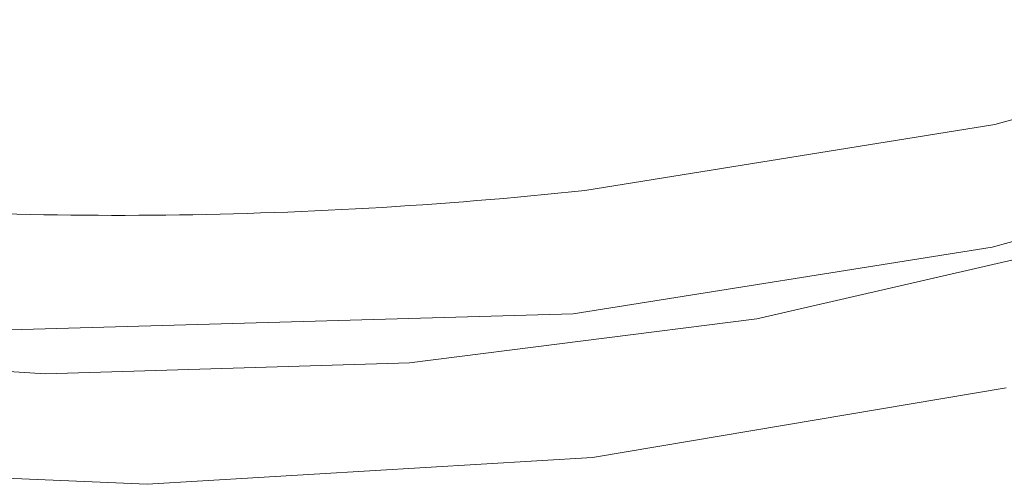
# Model space of a CAD drawing. Units: millimetres. Extents: x 60 to 176, y 46 to 171.
# Drawn here: x 154 to 155, y 168 to 169 of the extents above; entities that cross this region are included whole.
import ezdxf

# ---------------------------------------------------------------- set-up
doc = ezdxf.new("R2010")
doc.units = ezdxf.units.MM
doc.layers.add('SLD-0', color=179, linetype='Continuous')

msp = doc.modelspace()

# ---------------------------------------------------------------- linework, layer by layer
at = {"layer": 'SLD-0', "lineweight": 18}
for p, q in [((155.46224, 168.96804), (155.0701, 168.85834)), ((155.0701, 168.85834), (154.64094, 168.78945)), ((155.46713, 168.84177), (155.06731, 168.73019)), ((155.06731, 168.73019), (154.62878, 168.66063)), ((154.82106, 168.65538), (155.14986, 168.73107)), ((154.62878, 168.66063), (153.93529, 168.64077)), ((154.45743, 168.60946), (154.82106, 168.65538)), ((153.69806, 168.62151), (154.07637, 168.59781)), ((154.07637, 168.59781), (154.45743, 168.60946)), ((154.64887, 168.51021), (155.0818, 168.58323)), ((154.18274, 168.48231), (154.64887, 168.51021)), ((153.71317, 168.50286), (154.18274, 168.48231))]:
    msp.add_line(p, q, dxfattribs=at)
for centre, radius, start, end in [((154.1507, 173.40812), 4.64462, 270.46325, 276.05882), ((154.15118, 173.39485), 4.63135, 264.83796, 270.45865)]:
    msp.add_arc(centre, radius, start, end, dxfattribs=at)

doc.saveas('drawing.dxf')
